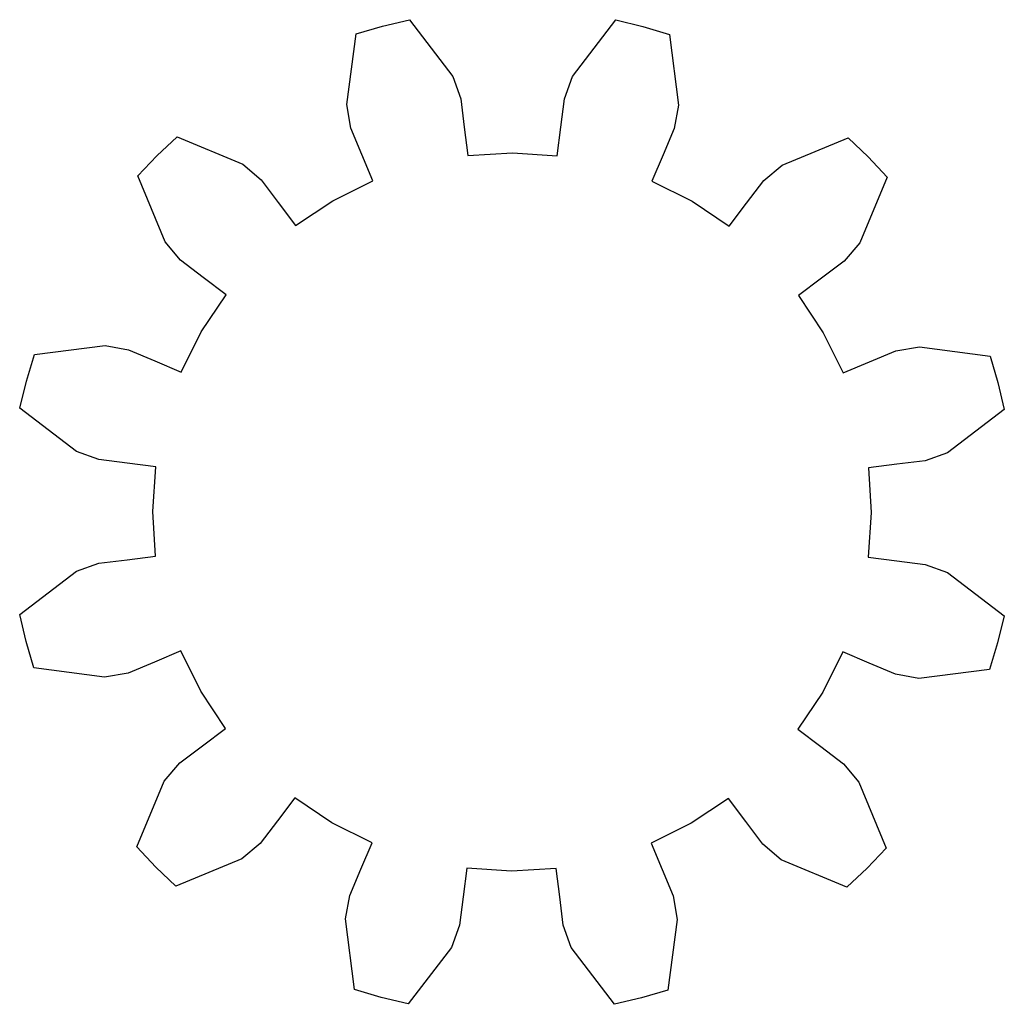
# Model space of a CAD drawing. Extents: x 0.1 to 51.4, y 0.1 to 51.4.
import ezdxf

# ---------------------------------------------------------------- set-up
doc = ezdxf.new("R2010")
doc.units = 0
doc.layers.add('Layer_1', color=7, linetype='CONTINUOUS')

msp = doc.modelspace()

# ---------------------------------------------------------------- linework, layer by layer
at = {"layer": 'Layer_1', "color": 7}
for p, q in [((18.993562, 51.104638), (20.399113, 51.437869)), ((20.399113, 51.437869), (22.657, 48.481611)), ((28.905745, 48.472311), (31.172424, 51.421833)), ((31.172424, 51.421833), (32.576976, 51.084419)), ((17.608477, 50.694569), (18.993562, 51.104638)), ((32.576976, 51.084419), (33.960836, 50.67023)), ((17.120238, 47.00687), (17.608477, 50.694569)), ((33.960836, 50.67023), (34.438093, 46.981094)), ((22.657, 48.481611), (23.076337, 47.308715)), ((28.482919, 47.300669), (28.905745, 48.472311)), ((23.076337, 47.308715), (23.259675, 45.828866)), ((28.295177, 45.821373), (28.482919, 47.300669)), ((17.33988, 45.780784), (17.120238, 47.00687)), ((34.438093, 46.981094), (34.214802, 45.755669)), ((17.91694, 44.405805), (17.33988, 45.780784)), ((23.259675, 45.828866), (23.443013, 44.349017)), ((28.107435, 44.342074), (28.295177, 45.821373)), ((34.214802, 45.755669), (33.633653, 44.382412)), ((7.219872, 44.330441), (8.2705, 45.3218)), ((8.2705, 45.3218), (11.704015, 43.890552)), ((39.845014, 43.848665), (43.282777, 45.269688)), ((43.282777, 45.269688), (44.330448, 44.275204)), ((6.225387, 43.282767), (7.219872, 44.330441)), ((18.493999, 43.030824), (17.91694, 44.405805)), ((23.443013, 44.349017), (25.775441, 44.491206)), ((25.775441, 44.491206), (28.107435, 44.342074)), ((33.633653, 44.382412), (33.052504, 43.009155)), ((44.330448, 44.275204), (45.32181, 43.224576)), ((11.704015, 43.890552), (12.653619, 43.084463)), ((38.893016, 43.045407), (39.845014, 43.848665)), ((7.646409, 39.845007), (6.225387, 43.282767)), ((45.32181, 43.224576), (43.890562, 39.79106)), ((12.653619, 43.084463), (13.55232, 41.894544)), ((16.399867, 41.993979), (18.493999, 43.030824)), ((33.052504, 43.009155), (35.143539, 41.966079)), ((37.990777, 41.858168), (38.893016, 43.045407)), ((13.55232, 41.894544), (14.45102, 40.704625)), ((14.45102, 40.704625), (16.399867, 41.993979)), ((35.143539, 41.966079), (37.088538, 40.67093)), ((37.088538, 40.67093), (37.990777, 41.858168)), ((8.449668, 38.893006), (7.646409, 39.845007)), ((43.890562, 39.79106), (43.084473, 38.841456)), ((9.636906, 37.990767), (8.449668, 38.893006)), ((43.084473, 38.841456), (41.894554, 37.942756)), ((10.824144, 37.088528), (9.636906, 37.990767)), ((41.894554, 37.942756), (40.704635, 37.044056)), ((9.528995, 35.143529), (10.824144, 37.088528)), ((40.704635, 37.044056), (41.993987, 35.09521)), ((8.485921, 33.052494), (9.528995, 35.143529)), ((41.993987, 35.09521), (43.030831, 33.001076)), ((0.824845, 33.960826), (4.513982, 34.438083)), ((4.513982, 34.438083), (5.739407, 34.214792)), ((0.410656, 32.576966), (0.824845, 33.960826)), ((5.739407, 34.214792), (7.112664, 33.633643)), ((44.405812, 33.578135), (45.780793, 34.155195)), ((45.780793, 34.155195), (47.006877, 34.374837)), ((47.006877, 34.374837), (50.694579, 33.886599)), ((7.112664, 33.633643), (8.485921, 33.052494)), ((43.030831, 33.001076), (44.405812, 33.578135)), ((50.694579, 33.886599), (51.104648, 32.501514)), ((0.073243, 31.172414), (0.410656, 32.576966)), ((51.104648, 32.501514), (51.437876, 31.095963)), ((3.022764, 28.905735), (0.073243, 31.172414)), ((51.437876, 31.095963), (48.481621, 28.838075)), ((4.194406, 28.482909), (3.022764, 28.905735)), ((48.481621, 28.838075), (47.308725, 28.418738)), ((5.673703, 28.295223), (4.194406, 28.482909)), ((7.152999, 28.107537), (5.673703, 28.295223)), ((47.308725, 28.418738), (45.828873, 28.235401)), ((7.003867, 25.775543), (7.152999, 28.107537)), ((45.828873, 28.235401), (44.349024, 28.052063)), ((44.349024, 28.052063), (44.491213, 25.719635)), ((7.146057, 23.443115), (7.003867, 25.775543)), ((44.491213, 25.719635), (44.342081, 23.387641)), ((4.186356, 23.07644), (5.666206, 23.259778)), ((5.666206, 23.259778), (7.146057, 23.443115)), ((44.342081, 23.387641), (45.821377, 23.199898)), ((45.821377, 23.199898), (47.300676, 23.012156)), ((0.057205, 20.399215), (3.013461, 22.657103)), ((3.013461, 22.657103), (4.186356, 23.07644)), ((47.300676, 23.012156), (48.472319, 22.58933)), ((48.472319, 22.58933), (51.42184, 20.322651)), ((0.390435, 18.993667), (0.057205, 20.399215)), ((51.42184, 20.322651), (51.084426, 18.918099)), ((0.800503, 17.60858), (0.390435, 18.993667)), ((51.084426, 18.918099), (50.670237, 17.534239)), ((8.464249, 18.494103), (7.089268, 17.917043)), ((9.501094, 16.399971), (8.464249, 18.494103)), ((43.00916, 18.442572), (41.966086, 16.351536)), ((44.382416, 17.861422), (43.00916, 18.442572)), ((4.488203, 17.120341), (0.800503, 17.60858)), ((7.089268, 17.917043), (5.714288, 17.339983)), ((45.755676, 17.280273), (44.382416, 17.861422)), ((50.670237, 17.534239), (46.981102, 17.056982)), ((5.714288, 17.339983), (4.488203, 17.120341)), ((46.981102, 17.056982), (45.755676, 17.280273)), ((10.790447, 14.451134), (9.501094, 16.399971)), ((41.966086, 16.351536), (40.670937, 14.406543)), ((9.600529, 13.552425), (10.790447, 14.451134)), ((40.670937, 14.406543), (41.858176, 13.504306)), ((8.41061, 12.653717), (9.600529, 13.552425)), ((41.858176, 13.504306), (43.045414, 12.60207)), ((7.604521, 11.704124), (8.41061, 12.653717)), ((43.045414, 12.60207), (43.848672, 11.65005)), ((6.173271, 8.270608), (7.604521, 11.704124)), ((43.848672, 11.65005), (45.269695, 8.212301)), ((14.406543, 10.82424), (13.504304, 9.637015)), ((16.351543, 9.529094), (14.406543, 10.82424)), ((37.044063, 10.790429), (35.095214, 9.501097)), ((37.942763, 9.600524), (37.044063, 10.790429)), ((13.504304, 9.637015), (12.602066, 8.449763)), ((18.442579, 8.486028), (16.351543, 9.529094)), ((35.095214, 9.501097), (33.001083, 8.464241)), ((38.841463, 8.41059), (37.942763, 9.600524)), ((7.164633, 7.21998), (6.173271, 8.270608)), ((12.602066, 8.449763), (11.650066, 7.646502)), ((17.861429, 7.112763), (18.442579, 8.486028)), ((33.001083, 8.464241), (33.578142, 7.089254)), ((39.791067, 7.604507), (38.841463, 8.41059)), ((45.269695, 8.212301), (44.275211, 7.164636)), ((8.212305, 6.225485), (7.164633, 7.21998)), ((11.650066, 7.646502), (8.212305, 6.225485)), ((43.224583, 6.173274), (39.791067, 7.604507)), ((17.28028, 5.739498), (17.861429, 7.112763)), ((23.387647, 7.153093), (23.199905, 5.673797)), ((25.719641, 7.003882), (23.387647, 7.153093)), ((28.052069, 7.146037), (25.719641, 7.003882)), ((28.235408, 5.666177), (28.052069, 7.146037)), ((33.578142, 7.089254), (34.155202, 5.714268)), ((44.275211, 7.164636), (43.224583, 6.173274)), ((17.056988, 4.514089), (17.28028, 5.739498)), ((23.199905, 5.673797), (23.012162, 4.194501)), ((28.418745, 4.186345), (28.235408, 5.666177)), ((34.155202, 5.714268), (34.374844, 4.488181)), ((17.534247, 0.824937), (17.056988, 4.514089)), ((23.012162, 4.194501), (22.589336, 3.022855)), ((28.838082, 3.013457), (28.418745, 4.186345)), ((34.374844, 4.488181), (33.886606, 0.800496)), ((22.589336, 3.022855), (20.322659, 0.073351)), ((31.095967, 0.057208), (28.838082, 3.013457)), ((18.918106, 0.410748), (17.534247, 0.824937)), ((33.886606, 0.800496), (32.501518, 0.390428)), ((20.322659, 0.073351), (18.918106, 0.410748)), ((32.501518, 0.390428), (31.095967, 0.057208))]:
    msp.add_line(p, q, dxfattribs=at)

doc.saveas('drawing.dxf')
